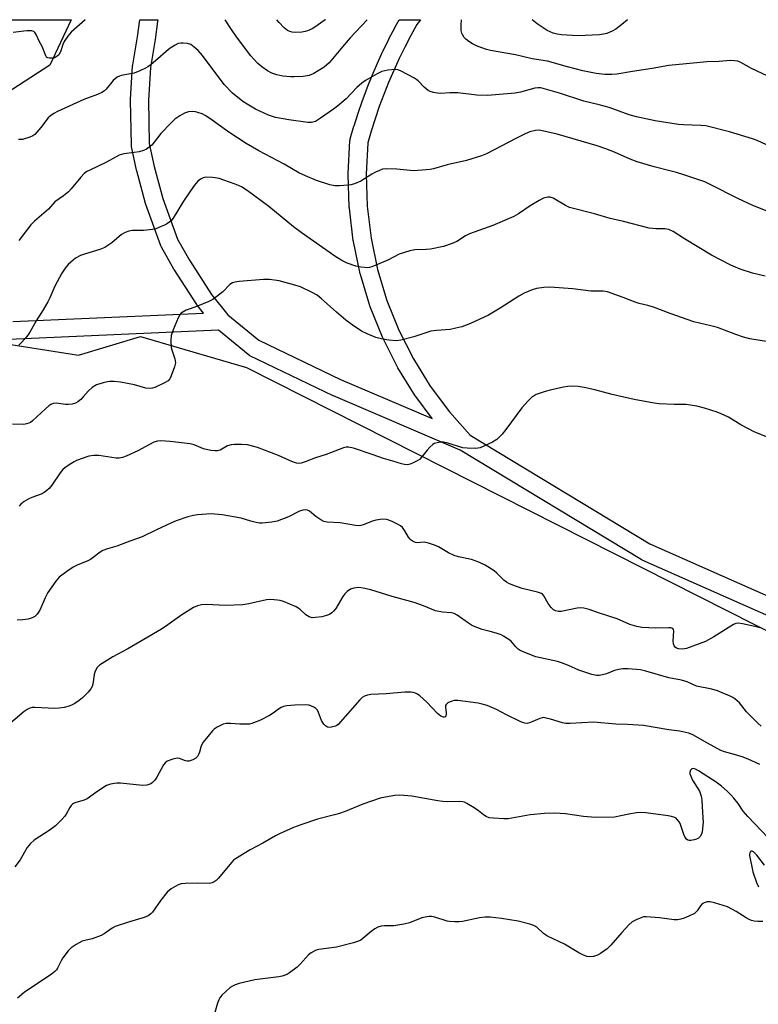
# Model space of a CAD drawing. Units: inches. Extents: x 1255765 to 1261765, y 529453 to 533453.
# Drawn here: x 1256533 to 1256780, y 533123 to 533453 of the extents above; entities that cross this region are included whole.
import ezdxf

# ---------------------------------------------------------------- set-up
doc = ezdxf.new("R2010")
doc.units = ezdxf.units.IN
doc.header["$MEASUREMENT"] = 0
for name, color, linetype in [('NTRL-Trees', 3, 'Continuous'), ('TRANS-Non Street Sidewalk', 7, 'Continuous'), ('Undefined', 1, 'Continuous')]:
    doc.layers.add(name, color=color, linetype=linetype)

msp = doc.modelspace()

# ---------------------------------------------------------------- linework, layer by layer
at = {"layer": 'NTRL-Trees'}
msp.add_lwpolyline([(1256542.98, 533438.06), (1256507.63, 533415.17), (1256479.26, 533444.04), (1256480.22, 533453.36), (1256550.2, 533453.35)], close=True, dxfattribs=at)
msp.add_lwpolyline([(1256525.54, 533345.09), (1256552.62, 533340.93), (1256573.45, 533347.18), (1256592.79, 533341.49), (1256608.87, 533336.76), (1256798.45, 533240.93), (1256963.04, 533165.93), (1257067.2, 533111.76), (1257169.29, 533059.68), (1257208.87, 533043.01), (1257212.69, 533042.8), (1257215.79, 533040.39), (1257282.46, 533027.89)], dxfattribs=at)
at = {"layer": 'TRANS-Non Street Sidewalk'}
for points in [[(1256530.64, 533352.2, 0), (1256594.5, 533355.02, 0), (1256592.42, 533357.66, 0), (1256592.25, 533357.89, 0), (1256584.69, 533369.59, 0), (1256584.6, 533369.73, 0), (1256580.46, 533377.06, 0), (1256580.25, 533377.51, 0), (1256575.17, 533391.45, 0), (1256575.09, 533391.7, 0), (1256572.15, 533402.71, 0), (1256572.11, 533402.87, 0), (1256570.42, 533410.88, 0), (1256570.4, 533410.97, 0), (1256570.35, 533411.44, 0), (1256570.08, 533426.37, 0), (1256570.08, 533426.57, 0), (1256570.75, 533437.88, 0), (1256570.78, 533438.19, 0), (1256572.36, 533447.61, 0), (1256573.15, 533453.35, 0), (1256576.18, 533453.35, 0), (1256579.26, 533453.34, 0), (1256579.13, 533452.79, 0), (1256578.29, 533446.74, 0), (1256578.28, 533446.66, 0), (1256576.73, 533437.36, 0), (1256576.08, 533426.34, 0), (1256576.35, 533411.83, 0), (1256577.96, 533404.19, 0), (1256580.86, 533393.37, 0), (1256585.8, 533379.8, 0), (1256589.78, 533372.77, 0), (1256597.21, 533361.27, 0), (1256602.65, 533354.4, 0), (1256613.01, 533345.95, 0), (1256640.48, 533332.74, 0), (1256671.14, 533319.62, 0), (1256665.63, 533327.01, 0), (1256665.49, 533327.22, 0), (1256659.68, 533336.6, 0), (1256659.64, 533336.68, 0), (1256659.55, 533336.83, 0), (1256654.59, 533346.68, 0), (1256654.48, 533346.91, 0), (1256650.38, 533357.15, 0), (1256650.35, 533357.24, 0), (1256650.3, 533357.4, 0), (1256647.1, 533367.96, 0), (1256647.04, 533368.21, 0), (1256644.77, 533379, 0), (1256644.75, 533379.1, 0), (1256644.73, 533379.26, 0), (1256643.4, 533390.21, 0), (1256643.38, 533390.47, 0), (1256643.01, 533401.49, 0), (1256643.01, 533401.59, 0), (1256643.02, 533401.75, 0), (1256643.6, 533412.77, 0), (1256643.64, 533413.13, 0), (1256643.72, 533413.44, 0), (1256644.94, 533417.69, 0), (1256644.96, 533417.76, 0), (1256646.3, 533421.97, 0), (1256646.32, 533422.05, 0), (1256647.76, 533426.23, 0), (1256647.78, 533426.29, 0), (1256649.33, 533430.44, 0), (1256649.35, 533430.52, 0), (1256651, 533434.62, 0), (1256651.03, 533434.69, 0), (1256652.78, 533438.75, 0), (1256652.81, 533438.82, 0), (1256654.66, 533442.84, 0), (1256654.69, 533442.9, 0), (1256656.64, 533446.87, 0), (1256656.67, 533446.94, 0), (1256658.72, 533450.86, 0), (1256658.76, 533450.92, 0), (1256660.09, 533453.34, 0), (1256663.52, 533453.34, 0), (1256667.22, 533453.34, 0), (1256666.06, 533451.73, 0), (1256664.03, 533448.05, 0), (1256662, 533444.18, 0), (1256660.09, 533440.3, 0), (1256658.28, 533436.36, 0), (1256656.55, 533432.34, 0), (1256654.93, 533428.31, 0), (1256653.42, 533424.25, 0), (1256652.01, 533420.13, 0), (1256650.7, 533415.99, 0), (1256649.58, 533412.1, 0), (1256649.01, 533401.56, 0), (1256649.38, 533390.8, 0), (1256650.67, 533380.1, 0), (1256652.88, 533369.57, 0), (1256656, 533359.26, 0), (1256660, 533349.26, 0), (1256664.85, 533339.65, 0), (1256670.52, 533330.49, 0), (1256676.96, 533321.86, 0), (1256683.91, 533314.06, 0), (1256744.15, 533277.62, 0), (1257063.13, 533136.49, 0)], [(1257060.62, 533131.04, 0), (1256741.54, 533272.21, 0), (1256741.23, 533272.37, 0), (1256680.59, 533309.05, 0), (1256638.06, 533327.25, 0), (1256637.94, 533327.3, 0), (1256610.09, 533340.7, 0), (1256609.89, 533340.8, 0), (1256609.49, 533341.08, 0), (1256599.49, 533349.23, 0), (1256529.43, 533346.14, 0)]]:
    msp.add_polyline3d(points, dxfattribs=at)
at = {"layer": 'Undefined'}
for points, elevation in [([(1256784.66, 533410.72), (1256780.14, 533412.81), (1256778.49, 533413.44), (1256773.4, 533415.02), (1256770.86, 533415.77), (1256762.88, 533417.76), (1256761.2, 533417.93), (1256755.42, 533418.06), (1256753.68, 533418.19), (1256745.86, 533419.49), (1256739.64, 533420.78), (1256737.18, 533421.51), (1256730.44, 533423.87), (1256727.17, 533424.81), (1256722.02, 533426.1), (1256713.88, 533428.73), (1256709.19, 533430.12), (1256707.56, 533430.5), (1256706.57, 533430.55), (1256705.54, 533430.41), (1256700.71, 533429.09), (1256699.02, 533428.77), (1256689.65, 533427.95), (1256686.11, 533428.1), (1256679.72, 533428.83), (1256677.04, 533428.82), (1256674.1, 533428.67), (1256672.96, 533428.73), (1256671.56, 533428.93), (1256670.51, 533429.24), (1256669.81, 533429.67), (1256668.53, 533430.79), (1256666.44, 533432.84), (1256665.25, 533433.71), (1256660.5, 533436.26), (1256659.68, 533436.58), (1256658.85, 533436.68), (1256656.28, 533436.38), (1256654.3, 533435.94), (1256652.69, 533435.18), (1256648.78, 533432.98), (1256647.61, 533432.13), (1256645.87, 533430.65), (1256642.28, 533426.84), (1256639.45, 533424.37), (1256638.07, 533423.31), (1256633.77, 533420.33), (1256632.04, 533419.28), (1256630.67, 533418.9), (1256629.53, 533418.84), (1256623.1, 533419.79), (1256618.61, 533420.59), (1256616.27, 533421.3), (1256611.93, 533423.37), (1256609.14, 533425.02), (1256607.67, 533425.98), (1256604.26, 533428.74), (1256601.45, 533431.67), (1256594.16, 533441.31), (1256592.67, 533443.05), (1256591.38, 533444.18), (1256590.23, 533444.99), (1256589.16, 533445.34), (1256587.73, 533445.51), (1256586.87, 533445.51), (1256586.06, 533445.36), (1256585.04, 533444.86), (1256583.33, 533443.77), (1256581.95, 533442.74), (1256579.26, 533440.28), (1256577, 533438.39), (1256575.83, 533437.5), (1256575.07, 533437.06), (1256573.17, 533436.22), (1256571.22, 533435.48), (1256570.09, 533435.19), (1256566.95, 533434.6), (1256566.4, 533434.43), (1256565.63, 533434.04), (1256564.91, 533433.56), (1256564.27, 533432.98), (1256561.92, 533430.07), (1256561.34, 533429.56), (1256560.49, 533428.99), (1256558.94, 533428.29), (1256554.36, 533426.57), (1256545.55, 533422.59), (1256544.32, 533421.94), (1256543.2, 533421.17), (1256542.41, 533420.42), (1256540.01, 533417.25), (1256537.98, 533414.91), (1256537.34, 533414.39), (1256536.33, 533413.93), (1256533.85, 533413.25), (1256533.03, 533413.15), (1256532.52, 533413.21)], 486), ([(1256783.45, 533389.13), (1256778.69, 533391.09), (1256773.58, 533393.41), (1256764.58, 533398.02), (1256762.53, 533398.95), (1256755.55, 533401.32), (1256753.07, 533402.09), (1256750.85, 533402.72), (1256745.52, 533404.05), (1256739.88, 533405.69), (1256737.49, 533406.63), (1256732.24, 533408.96), (1256729.31, 533410.08), (1256726.48, 533411.02), (1256713.01, 533414.96), (1256707.53, 533416.21), (1256706.66, 533416.29), (1256705.83, 533416.22), (1256703.91, 533415.75), (1256702.31, 533415.06), (1256699.18, 533413.53), (1256689.34, 533408.38), (1256687.7, 533407.77), (1256682.66, 533406.18), (1256676.22, 533404.72), (1256671.59, 533403.39), (1256670.44, 533403.19), (1256667.79, 533402.89), (1256664.85, 533402.67), (1256659.28, 533403.29), (1256656, 533403.34), (1256654.54, 533403.21), (1256653.48, 533402.84), (1256652.2, 533402.23), (1256650.94, 533401.53), (1256647.26, 533399.23), (1256645.08, 533398.31), (1256643.94, 533397.99), (1256643.05, 533397.86), (1256640.06, 533397.69), (1256638.57, 533397.69), (1256636.86, 533398.04), (1256632.39, 533399.47), (1256628.71, 533400.97), (1256626.45, 533402.06), (1256621.54, 533404.87), (1256613.01, 533409.38), (1256608.76, 533411.81), (1256603, 533415.61), (1256596.58, 533420.25), (1256595.09, 533421.26), (1256594.03, 533421.77), (1256592.64, 533422.28), (1256591.79, 533422.5), (1256590.93, 533422.6), (1256589.48, 533422.49), (1256588.1, 533422.07), (1256586.59, 533421.16), (1256584.91, 533419.97), (1256583.62, 533418.78), (1256580.17, 533415.22), (1256577.2, 533411.31), (1256576.35, 533410.57), (1256575.4, 533409.96), (1256574.37, 533409.48), (1256572.99, 533409.11), (1256571.28, 533408.8), (1256567.86, 533408.38), (1256567.03, 533408.2), (1256566.24, 533407.93), (1256565.24, 533407.43), (1256562.04, 533405.56), (1256556.17, 533402.85), (1256555.43, 533402.42), (1256554.56, 533401.76), (1256553.38, 533400.56), (1256550.13, 533396.67), (1256549.23, 533395.69), (1256547.57, 533394.28), (1256544.67, 533392.31), (1256542.51, 533389.88), (1256537.86, 533385.84), (1256536.64, 533384.57), (1256533.68, 533380.83), (1256532.63, 533379.39)], 484), ([(1256782.72, 533367.42), (1256778.56, 533368.41), (1256774.39, 533369.74), (1256771.27, 533371.07), (1256764.78, 533374.41), (1256755.7, 533379.87), (1256751.93, 533382.3), (1256750.43, 533383.04), (1256749.18, 533383.29), (1256746.16, 533383.22), (1256743.84, 533383.52), (1256735.23, 533385.69), (1256730.77, 533386.7), (1256725.53, 533388.28), (1256717.17, 533390.45), (1256715.83, 533391.06), (1256711.75, 533393.52), (1256710.69, 533393.86), (1256709.87, 533393.86), (1256708.51, 533393.5), (1256706.97, 533392.73), (1256704, 533390.96), (1256700.07, 533388.28), (1256698.54, 533387.42), (1256691.53, 533384.31), (1256683.67, 533381.57), (1256682.38, 533380.91), (1256679.44, 533379.05), (1256677.9, 533378.37), (1256674.95, 533377.38), (1256670.58, 533376.45), (1256669.17, 533376.28), (1256665.36, 533376.17), (1256663.69, 533375.86), (1256660.08, 533374.71), (1256656.28, 533372.75), (1256650.98, 533370.48), (1256650.16, 533370.27), (1256649.59, 533370.22), (1256647.25, 533370.36), (1256645.52, 533370.7), (1256642.72, 533371.71), (1256640.92, 533372.59), (1256638.49, 533374.03), (1256627.26, 533381.97), (1256624.73, 533383.91), (1256616.41, 533390.72), (1256609.17, 533396.05), (1256607.27, 533397.28), (1256606.26, 533397.8), (1256605.18, 533398.24), (1256601.31, 533399.61), (1256599.72, 533400.07), (1256598.37, 533400.39), (1256597.51, 533400.51), (1256595.18, 533400.55), (1256594.37, 533400.39), (1256593.48, 533399.94), (1256592.64, 533399.2), (1256591.51, 533397.93), (1256590.1, 533396.02), (1256587.83, 533392.54), (1256584.4, 533386.81), (1256583.52, 533385.84), (1256582.14, 533384.86), (1256581.4, 533384.44), (1256580.36, 533383.98), (1256578.48, 533383.3), (1256577.39, 533383), (1256574.44, 533382.71), (1256570.61, 533382.65), (1256569.52, 533382.45), (1256568.23, 533382.02), (1256567.04, 533381.34), (1256563.82, 533378.54), (1256561.44, 533377), (1256559.82, 533376.32), (1256554.65, 533374.77), (1256553.27, 533374.28), (1256551.58, 533373.38), (1256550, 533372.09), (1256549.19, 533371.29), (1256548.11, 533370.03), (1256546.99, 533368.4), (1256544.68, 533364), (1256543, 533360.07), (1256542.38, 533358.78), (1256540.79, 533356.05), (1256538.46, 533352.38), (1256536.32, 533348.56), (1256535.67, 533347.62), (1256534.76, 533346.52), (1256533.44, 533345.02), (1256532.62, 533344.25)], 482), ([(1256783.9, 533345.39), (1256777.65, 533346.34), (1256775.5, 533346.88), (1256772.9, 533347.79), (1256766.82, 533350.12), (1256764.55, 533350.74), (1256758.86, 533352.08), (1256750.95, 533354.83), (1256745.37, 533356.97), (1256743.45, 533357.56), (1256740.54, 533358.23), (1256739.19, 533358.62), (1256735.22, 533360.27), (1256729.92, 533362.17), (1256728.44, 533362.37), (1256725.51, 533362.33), (1256724.34, 533362.39), (1256718.3, 533363.11), (1256710.64, 533363.7), (1256708.63, 533363.56), (1256706.07, 533363.2), (1256704.71, 533362.76), (1256702.04, 533361.64), (1256700.25, 533360.7), (1256693.92, 533356.61), (1256690.09, 533354.33), (1256683.96, 533351.53), (1256681.07, 533350.44), (1256679.14, 533349.92), (1256677.18, 533349.51), (1256672.64, 533349.18), (1256670.76, 533348.91), (1256665.06, 533347.01), (1256660.63, 533345.88), (1256659.22, 533345.75), (1256656.65, 533345.89), (1256654.61, 533346.24), (1256652.3, 533346.8), (1256649.33, 533348), (1256647.51, 533348.9), (1256644.34, 533351.08), (1256642.21, 533352.66), (1256639.08, 533355.3), (1256633.9, 533359.93), (1256632.62, 533360.96), (1256630.75, 533362.06), (1256627.08, 533363.75), (1256625.08, 533364.38), (1256619.88, 533365.8), (1256616.66, 533366.23), (1256614.62, 533366.22), (1256606.42, 533365.56), (1256604.97, 533365.36), (1256604.23, 533365.11), (1256603.39, 533364.61), (1256601.01, 533362.15), (1256599, 533360.51), (1256597.59, 533359.52), (1256596.27, 533358.87), (1256592.47, 533357.28), (1256589.75, 533356.37), (1256588.73, 533355.95), (1256587.31, 533355.17), (1256586.92, 533354.83), (1256586.59, 533354.39), (1256586.06, 533353.38), (1256584.34, 533349.38), (1256583.68, 533347.48), (1256583.58, 533345.77), (1256583.72, 533343.47), (1256583.89, 533342.66), (1256584.86, 533339.72), (1256585.08, 533338.33), (1256584.8, 533336.94), (1256583.73, 533333.92), (1256583.23, 533332.91), (1256582.65, 533332.34), (1256581.41, 533331.62), (1256578.24, 533330.09), (1256577.43, 533329.79), (1256576.6, 533329.67), (1256575.18, 533329.84), (1256571.38, 533330.91), (1256566.64, 533331.9), (1256564.61, 533332.06), (1256563.16, 533332.07), (1256562.31, 533331.95), (1256560.9, 533331.61), (1256558.7, 533330.92), (1256557.23, 533330.05), (1256555.92, 533328.93), (1256554.19, 533326.89), (1256553.4, 533326.08), (1256552.34, 533325.21), (1256551.61, 533324.82), (1256550.48, 533324.51), (1256549.31, 533324.35), (1256548.23, 533324.37), (1256545.12, 533324.81), (1256544.09, 533324.69), (1256543.37, 533324.39), (1256542.66, 533323.9), (1256541.54, 533322.94), (1256537.24, 533318.89), (1256536.54, 533318.38), (1256536.02, 533318.12), (1256535.19, 533317.83), (1256534.33, 533317.68), (1256530.46, 533317.81)], 480), ([(1256788.87, 533311.33), (1256779.35, 533315.12), (1256774.56, 533317.58), (1256770.43, 533320.09), (1256768.04, 533321.26), (1256766.66, 533321.79), (1256762.4, 533323.14), (1256759.86, 533323.83), (1256756.25, 533324.33), (1256752.24, 533324.37), (1256747.28, 533324.61), (1256745.54, 533324.77), (1256738.83, 533326.06), (1256735.45, 533326.8), (1256731.53, 533327.74), (1256725.73, 533329.31), (1256722.1, 533330.09), (1256720.06, 533330.36), (1256717.98, 533330.52), (1256716.59, 533330.44), (1256715.21, 533330.22), (1256710.71, 533329.19), (1256709.05, 533328.72), (1256706.06, 533327.67), (1256705.33, 533327.31), (1256704.7, 533326.88), (1256703.28, 533325.56), (1256701.17, 533323.25), (1256695.84, 533316.02), (1256694.57, 533314.44), (1256692.83, 533312.66), (1256691.33, 533311.75), (1256687.26, 533309.89), (1256686.42, 533309.68), (1256685.54, 533309.63), (1256682.88, 533309.7), (1256681.42, 533309.87), (1256676.42, 533311.39), (1256674.99, 533311.7), (1256673.82, 533311.71), (1256672.39, 533311.45), (1256671.86, 533311.25), (1256671.41, 533310.97), (1256670.4, 533310.07), (1256669.47, 533309.05), (1256667.68, 533306.78), (1256666.89, 533305.97), (1256666.16, 533305.49), (1256664.84, 533304.82), (1256663.75, 533304.37), (1256662.92, 533304.16), (1256661.9, 533304.2), (1256660.85, 533304.44), (1256658, 533305.36), (1256654.85, 533306.23), (1256651.41, 533307.5), (1256644.77, 533309.7), (1256643.11, 533310.07), (1256642.3, 533310.02), (1256641.46, 533309.8), (1256635.64, 533307.59), (1256632.08, 533306.53), (1256628.58, 533305.12), (1256627.24, 533304.73), (1256626.44, 533304.63), (1256625.66, 533304.74), (1256624.37, 533305.15), (1256619.68, 533307.23), (1256612.61, 533309.92), (1256610.99, 533310.45), (1256609.29, 533310.81), (1256607.25, 533310.97), (1256604.9, 533310.93), (1256603.73, 533310.83), (1256602.61, 533310.48), (1256600.12, 533309.06), (1256599.15, 533308.82), (1256598.38, 533308.79), (1256596.99, 533308.99), (1256594.49, 533309.55), (1256593.69, 533309.82), (1256591.38, 533310.82), (1256590.06, 533311.18), (1256583.39, 533311.92), (1256580.17, 533312.15), (1256579.06, 533312.08), (1256577.82, 533311.7), (1256572.52, 533308.87), (1256568.63, 533307), (1256567.32, 533306.54), (1256566.3, 533306.4), (1256565.21, 533306.41), (1256559.45, 533307.24), (1256557.78, 533307.26), (1256556.13, 533306.99), (1256551.98, 533305.54), (1256551.2, 533305.15), (1256549.48, 533304.09), (1256548.04, 533303.12), (1256547.39, 533302.58), (1256546.45, 533301.43), (1256543.69, 533297.31), (1256542.79, 533296.25), (1256541.98, 533295.5), (1256541.09, 533294.88), (1256540.14, 533294.35), (1256536.99, 533293.21), (1256535.95, 533292.73), (1256534.44, 533291.84), (1256533.28, 533290.98), (1256532.75, 533290.33)], 478), ([(1256781.14, 533249.45), (1256780.32, 533249.68), (1256775.15, 533250.84), (1256773.74, 533251.05), (1256772.93, 533250.96), (1256772.15, 533250.61), (1256765.61, 533246.47), (1256762.77, 533244.94), (1256756.44, 533242.59), (1256755.03, 533242.35), (1256753.71, 533242.45), (1256753.08, 533242.71), (1256752.64, 533243.03), (1256752.31, 533243.42), (1256752.01, 533244.09), (1256751.91, 533245.05), (1256752.19, 533248.54), (1256752.1, 533248.99), (1256751.84, 533249.28), (1256751.19, 533249.46), (1256750.39, 533249.51), (1256746.05, 533249.38), (1256743.75, 533249.47), (1256741.45, 533249.63), (1256739.71, 533249.95), (1256737.45, 533250.6), (1256733.16, 533252.5), (1256726.86, 533254.54), (1256723.82, 533255.66), (1256721.95, 533256.09), (1256720.87, 533256.2), (1256719.76, 533256.12), (1256714.35, 533254.96), (1256713.51, 533254.95), (1256712.48, 533255.2), (1256711.78, 533255.55), (1256711.03, 533256.31), (1256710.08, 533257.66), (1256708.59, 533260.2), (1256708.22, 533260.64), (1256707.75, 533261), (1256706.43, 533261.49), (1256701.29, 533262.68), (1256698.19, 533263.76), (1256696.81, 533264.33), (1256696.08, 533264.77), (1256695.19, 533265.47), (1256692.81, 533267.87), (1256691.93, 533268.6), (1256688.96, 533270.52), (1256686.84, 533271.54), (1256684.3, 533272.38), (1256679.98, 533273.33), (1256678.57, 533273.76), (1256676.68, 533274.6), (1256673.28, 533276.66), (1256671.91, 533277.24), (1256669.94, 533277.92), (1256668.51, 533278.23), (1256666.11, 533278.04), (1256665.58, 533278.13), (1256664.81, 533278.42), (1256664.13, 533278.85), (1256663.74, 533279.24), (1256663.26, 533279.93), (1256662.04, 533281.96), (1256661.16, 533283.08), (1256660.55, 533283.66), (1256659.58, 533284.27), (1256658.01, 533285.04), (1256656.68, 533285.61), (1256655.86, 533285.85), (1256654.49, 533285.88), (1256652.28, 533285.6), (1256651.19, 533285.28), (1256648.01, 533283.99), (1256647.2, 533283.76), (1256646.64, 533283.7), (1256645.49, 533283.8), (1256640.29, 533284.64), (1256635.94, 533284.91), (1256634.85, 533285.17), (1256633.84, 533285.68), (1256632.16, 533286.78), (1256630.03, 533288.57), (1256629.35, 533288.93), (1256628.84, 533289.01), (1256627.78, 533288.91), (1256626.7, 533288.63), (1256623.02, 533286.72), (1256619.17, 533285.29), (1256617.45, 533284.94), (1256614.21, 533284.6), (1256613.33, 533284.59), (1256612.17, 533284.78), (1256610.43, 533285.22), (1256607.18, 533286.22), (1256600.79, 533287.42), (1256597.1, 533287.69), (1256592.51, 533287.39), (1256591.13, 533287.18), (1256589.26, 533286.74), (1256585.39, 533285.38), (1256583.77, 533284.71), (1256578.77, 533282.38), (1256573.98, 533280.02), (1256569.82, 533278.58), (1256565.42, 533276.84), (1256562.29, 533275.95), (1256560.73, 533275.4), (1256559.88, 533274.89), (1256557.56, 533273.05), (1256556.59, 533272.38), (1256555.56, 533271.9), (1256552.34, 533270.67), (1256550.79, 533269.86), (1256548.69, 533268.42), (1256546.16, 533266.45), (1256545.04, 533265.13), (1256542.39, 533261.33), (1256541.48, 533259.56), (1256539.63, 533255.44), (1256538.72, 533254.09), (1256537.95, 533253.34), (1256537.26, 533252.93), (1256536.51, 533252.62), (1256535.69, 533252.43), (1256534, 533252.2), (1256532.02, 533252.03)], 476), ([(1256781.39, 533216.58), (1256780.28, 533217.53), (1256776.56, 533221.31), (1256774.13, 533224.32), (1256772.65, 533225.68), (1256771.92, 533226.14), (1256770.85, 533226.66), (1256768.4, 533227.73), (1256766.76, 533228.34), (1256764.84, 533228.92), (1256759.8, 533229.94), (1256756.57, 533231.34), (1256754.77, 533231.97), (1256750.47, 533232.78), (1256742.72, 533235.02), (1256740.99, 533235.37), (1256736.85, 533235.76), (1256735.09, 533235.78), (1256733.69, 533235.53), (1256732.31, 533235.17), (1256729.62, 533234.07), (1256728.25, 533233.71), (1256727.14, 533233.55), (1256726.31, 533233.53), (1256724.66, 533233.88), (1256720.28, 533235.28), (1256716.81, 533236.9), (1256714.51, 533237.8), (1256713.15, 533238.17), (1256705.9, 533239.82), (1256704.5, 533240.3), (1256701.45, 533241.54), (1256700.65, 533241.92), (1256699.94, 533242.37), (1256699.19, 533243.09), (1256698.1, 533244.46), (1256697.49, 533245.09), (1256696.33, 533245.97), (1256695.09, 533246.75), (1256694.29, 533247.12), (1256692.63, 533247.71), (1256690.65, 533248.31), (1256687.91, 533248.98), (1256685.04, 533250.02), (1256684.3, 533250.4), (1256683.35, 533251.01), (1256679.53, 533253.79), (1256678.51, 533254.31), (1256677.69, 533254.53), (1256674.58, 533254.77), (1256672.31, 533255.19), (1256668.25, 533256.91), (1256665.17, 533258.02), (1256657.8, 533260), (1256650.57, 533262.22), (1256648.03, 533262.81), (1256646.6, 533262.99), (1256644.87, 533262.84), (1256643.8, 533262.47), (1256642.62, 533261.68), (1256641.9, 533260.91), (1256641.26, 533259.97), (1256638.83, 533255.94), (1256638.14, 533255.06), (1256637.56, 533254.5), (1256636.73, 533253.96), (1256635.75, 533253.59), (1256634.16, 533253.21), (1256632.1, 533252.92), (1256630.95, 533252.89), (1256629.94, 533253.2), (1256628.8, 533253.91), (1256626.82, 533255.72), (1256625.62, 533256.52), (1256621.28, 533258.32), (1256620.17, 533258.67), (1256619.33, 533258.8), (1256617.04, 533258.95), (1256615.62, 533258.88), (1256609.75, 533257.5), (1256607.73, 533257.22), (1256601.74, 533257.03), (1256595.6, 533257.28), (1256593.86, 533257.22), (1256592.45, 533256.92), (1256591.15, 533256.31), (1256587.21, 533253.8), (1256582.59, 533250.47), (1256580.4, 533249.07), (1256574.51, 533245.56), (1256569.17, 533242.49), (1256564.08, 533239.79), (1256559.67, 533237.01), (1256558.87, 533236.23), (1256558.2, 533235), (1256557.91, 533233.87), (1256557.43, 533230.65), (1256557.17, 533229.83), (1256556.78, 533229.07), (1256555.85, 533227.93), (1256553.95, 533226.04), (1256552.83, 533225.12), (1256551.42, 533224.16), (1256550.47, 533223.64), (1256549.49, 533223.26), (1256547.8, 533222.84), (1256546.09, 533222.52), (1256544.65, 533222.48), (1256537.98, 533222.78), (1256537.12, 533222.74), (1256536.33, 533222.56), (1256535.36, 533222.12), (1256534.4, 533221.44), (1256528.33, 533216.3)], 474), ([(1256781, 533203.72), (1256777.05, 533205.5), (1256775.08, 533206.29), (1256772.88, 533206.97), (1256769.18, 533207.96), (1256767.86, 533208.42), (1256763.44, 533210.78), (1256758.49, 533213.64), (1256757.14, 533214.15), (1256755.19, 533214.69), (1256754.07, 533214.9), (1256750.44, 533215.33), (1256742.04, 533216.71), (1256736.67, 533217.13), (1256732.68, 533217.17), (1256725.27, 533217.86), (1256717.37, 533217.38), (1256715.92, 533217.38), (1256714.79, 533217.61), (1256710.85, 533218.92), (1256709.4, 533219.27), (1256708.53, 533219.39), (1256707.98, 533219.36), (1256707.19, 533219.14), (1256704.9, 533218.06), (1256703.81, 533217.63), (1256703, 533217.46), (1256702.22, 533217.5), (1256701.4, 533217.75), (1256700.6, 533218.1), (1256696.1, 533220.3), (1256692.67, 533222.1), (1256689.57, 533223.46), (1256687.94, 533223.95), (1256686.53, 533224.25), (1256679.73, 533225.17), (1256678.58, 533225.15), (1256677.76, 533224.94), (1256676.46, 533224.33), (1256675.86, 533223.83), (1256675.65, 533223.41), (1256675.61, 533222.91), (1256675.87, 533221), (1256675.85, 533220.25), (1256675.79, 533220.04), (1256675.53, 533219.7), (1256675.16, 533219.54), (1256674.96, 533219.54), (1256674.09, 533219.91), (1256672.92, 533220.8), (1256669.37, 533224.53), (1256666.98, 533226.74), (1256666.27, 533227.25), (1256665.55, 533227.61), (1256664.78, 533227.87), (1256663.95, 533227.98), (1256661.94, 533227.96), (1256655.78, 533227.35), (1256650.56, 533227.12), (1256649.44, 533226.94), (1256648.42, 533226.58), (1256647.72, 533226.15), (1256646.86, 533225.35), (1256639.63, 533217.12), (1256639.19, 533216.76), (1256638.71, 533216.49), (1256637.39, 533216.17), (1256636.59, 533216.14), (1256636.09, 533216.24), (1256635.43, 533216.64), (1256634.85, 533217.22), (1256634.36, 533217.9), (1256634.1, 533218.41), (1256633.08, 533221.13), (1256632.72, 533221.89), (1256632.21, 533222.5), (1256631.51, 533222.94), (1256629.92, 533223.56), (1256628.81, 533223.74), (1256625.13, 533223.6), (1256622.49, 533223.33), (1256621.35, 533223.11), (1256620.58, 533222.81), (1256619.66, 533222.25), (1256617.85, 533220.89), (1256616.63, 533220.16), (1256613.58, 533218.57), (1256610.76, 533217.42), (1256609.91, 533217.24), (1256608.74, 533217.18), (1256606.68, 533217.25), (1256603.55, 533217.48), (1256602.15, 533217.47), (1256601.09, 533217.17), (1256599.07, 533216.15), (1256598.12, 533215.55), (1256597.48, 533214.99), (1256594.42, 533211.17), (1256593.74, 533209.95), (1256593.15, 533207.82), (1256592.86, 533207.08), (1256592.5, 533206.41), (1256591.97, 533205.84), (1256590.98, 533205.28), (1256589.61, 533204.85), (1256589.05, 533204.83), (1256588.51, 533204.92), (1256586.44, 533205.69), (1256585.65, 533205.8), (1256584.23, 533205.51), (1256582.31, 533204.78), (1256581.64, 533204.27), (1256581.13, 533203.59), (1256578.83, 533199.4), (1256578.2, 533198.4), (1256577.47, 533197.6), (1256576.81, 533197.15), (1256575.51, 533196.73), (1256574.1, 533196.61), (1256566.69, 533197.4), (1256565.51, 533197.45), (1256564.67, 533197.37), (1256563.3, 533197.11), (1256561.98, 533196.6), (1256558.79, 533194.51), (1256555.53, 533192.19), (1256554.48, 533191.75), (1256551.71, 533190.94), (1256550.98, 533190.63), (1256550.55, 533190.36), (1256550.18, 533189.99), (1256549.7, 533189.32), (1256548.46, 533187.04), (1256547.98, 533186.32), (1256547.01, 533185.23), (1256544.92, 533183.17), (1256544.03, 533182.41), (1256543.08, 533181.74), (1256537.78, 533178.35), (1256536.54, 533177.21), (1256535.46, 533175.86), (1256533.09, 533171.72), (1256531.29, 533169.41)], 472), ([(1256783.72, 533179.14), (1256776.91, 533186.3), (1256775.42, 533188), (1256773.67, 533190.57), (1256772.28, 533192.45), (1256771.31, 533193.55), (1256770.06, 533194.78), (1256768.13, 533196.42), (1256766.32, 533197.78), (1256760.44, 533201.53), (1256759.42, 533202.08), (1256758.69, 533202.33), (1256758.19, 533202.28), (1256757.72, 533201.82), (1256757.51, 533201.12), (1256757.57, 533200.59), (1256757.82, 533199.79), (1256758.43, 533198.44), (1256760.73, 533194.69), (1256761.32, 533193.1), (1256761.56, 533191.7), (1256761.6, 533189.62), (1256761.92, 533185.81), (1256761.96, 533184.34), (1256761.61, 533181.13), (1256761.4, 533180.3), (1256761.01, 533179.56), (1256760.44, 533178.99), (1256759.73, 533178.61), (1256758.93, 533178.38), (1256757.84, 533178.22), (1256757.32, 533178.22), (1256756.85, 533178.33), (1256756.45, 533178.61), (1256755.96, 533179.22), (1256755.49, 533180.26), (1256754.4, 533183.62), (1256754, 533184.39), (1256753.31, 533185.29), (1256752.89, 533185.66), (1256752.18, 533186.03), (1256751.38, 533186.28), (1256750.23, 533186.5), (1256742.82, 533187.49), (1256741.05, 533187.64), (1256739.62, 533187.5), (1256737.06, 533187.08), (1256732.23, 533186.07), (1256725.89, 533185.87), (1256721.91, 533186.22), (1256715.84, 533187.13), (1256712.22, 533187.34), (1256708.77, 533187.21), (1256703.99, 533186.81), (1256696.65, 533185.46), (1256695.21, 533185.46), (1256691.73, 533185.67), (1256690.3, 533185.83), (1256689.26, 533186.2), (1256688.33, 533186.81), (1256686.68, 533188.2), (1256685.22, 533189.16), (1256682.72, 533190.65), (1256681.94, 533191.01), (1256681.41, 533191.16), (1256680.3, 533191.26), (1256676.26, 533191.21), (1256674.78, 533191.26), (1256673.04, 533191.51), (1256664.39, 533193.1), (1256660.34, 533193.35), (1256658.61, 533193.31), (1256655.47, 533192.78), (1256653.78, 533192.36), (1256647.95, 533190.37), (1256642.04, 533187.98), (1256640.13, 533187.29), (1256638.46, 533186.79), (1256632.68, 533185.32), (1256627.13, 533183.51), (1256624.68, 533182.59), (1256619.97, 533180.44), (1256618.69, 533179.77), (1256614.42, 533177.27), (1256610.17, 533175.13), (1256605.23, 533172.11), (1256604.57, 533171.56), (1256603.96, 533170.92), (1256599.42, 533165.45), (1256598.8, 533164.83), (1256598.12, 533164.34), (1256597.38, 533164), (1256596.56, 533163.81), (1256592.59, 533163.87), (1256588.51, 533163.77), (1256587.08, 533163.65), (1256585.99, 533163.32), (1256583.7, 533161.98), (1256582.33, 533160.9), (1256580.23, 533158.25), (1256577.39, 533154.23), (1256576.81, 533153.61), (1256575.92, 533152.96), (1256574.57, 533152.42), (1256569.76, 533150.94), (1256564.94, 533149.35), (1256563.89, 533148.82), (1256561.22, 533146.97), (1256560.2, 533146.38), (1256557.18, 533145.23), (1256554.7, 533144.7), (1256553.9, 533144.46), (1256551.83, 533143.39), (1256550.13, 533142.26), (1256549.14, 533141.19), (1256547.37, 533138.85), (1256546.78, 533137.84), (1256545.62, 533135.46), (1256545.21, 533134.86), (1256544.7, 533134.31), (1256543.56, 533133.45), (1256534.37, 533127.26), (1256532.22, 533125.31)], 470), ([(1256782.57, 533169.92), (1256779.92, 533173.34), (1256779.42, 533173.9), (1256778.84, 533174.39), (1256778.46, 533174.61), (1256778.11, 533174.66), (1256777.82, 533174.48), (1256777.6, 533174.12), (1256777.48, 533173.68), (1256777.49, 533173.18), (1256778.68, 533167.75), (1256779.9, 533164.1), (1256780.55, 533162.67)], 468), ([(1256782.03, 533151), (1256780.26, 533151.08), (1256779.08, 533151.19), (1256778.22, 533151.36), (1256777.43, 533151.69), (1256776.41, 533152.26), (1256773.1, 533154.45), (1256770.16, 533155.92), (1256765.79, 533157.35), (1256764.38, 533157.64), (1256763.28, 533157.65), (1256762.28, 533157.34), (1256761.62, 533156.94), (1256761.09, 533156.33), (1256760, 533154.68), (1256759.04, 533153.75), (1256757.23, 533152.82), (1256755.6, 533152.15), (1256754.49, 533151.79), (1256753.37, 533151.61), (1256752.23, 533151.62), (1256747.37, 533152.32), (1256742.89, 533152.65), (1256742.01, 533152.59), (1256741.44, 533152.45), (1256739.51, 533151.66), (1256738.21, 533150.94), (1256737.11, 533149.97), (1256734.7, 533147.41), (1256731.04, 533143.12), (1256729.77, 533141.92), (1256727.59, 533140.31), (1256726.57, 533139.72), (1256725.2, 533139.37), (1256723.79, 533139.23), (1256722.96, 533139.33), (1256721.62, 533139.88), (1256720.33, 533140.59), (1256715.54, 533143.5), (1256709.81, 533146.17), (1256708.49, 533147.08), (1256706.19, 533149.1), (1256705.26, 533149.69), (1256703.92, 533150.15), (1256700.01, 533151.14), (1256694.42, 533152.05), (1256690.65, 533152.5), (1256688.94, 533152.56), (1256687, 533152.3), (1256681.35, 533151.08), (1256680.2, 533150.97), (1256678.74, 533150.97), (1256677, 533151.06), (1256676.14, 533151.18), (1256672.07, 533152.5), (1256670.97, 533152.69), (1256670.15, 533152.68), (1256668.79, 533152.51), (1256667.7, 533152.25), (1256663.59, 533150.65), (1256661.65, 533150.15), (1256658.27, 533149.59), (1256655.14, 533149.58), (1256654.02, 533149.45), (1256652.93, 533149.14), (1256651.91, 533148.61), (1256650.74, 533147.72), (1256647.9, 533145.31), (1256647.21, 533144.83), (1256646.45, 533144.46), (1256644.79, 533143.94), (1256639.14, 533142.46), (1256633.12, 533141.68), (1256632.3, 533141.48), (1256631.55, 533141.14), (1256630.6, 533140.58), (1256629.72, 533139.89), (1256626.92, 533136.78), (1256625.86, 533135.78), (1256623.37, 533133.81), (1256622.64, 533133.35), (1256621.92, 533133.02), (1256620.88, 533132.7), (1256619.75, 533132.5), (1256611.67, 533131.46), (1256606.48, 533130.24), (1256605.16, 533129.85), (1256604.41, 533129.53), (1256603.48, 533128.88), (1256601.97, 533127.55), (1256600.71, 533126.37), (1256599.99, 533125.51), (1256599.62, 533124.75), (1256599.24, 533123.67), (1256597.51, 533117.8)], 468)]:
    msp.add_lwpolyline(points, dxfattribs=dict(at, elevation=elevation))
for points in [[(1256554.89, 533453.35, 488), (1256550.18, 533449.12, 488), (1256549.01, 533447.82, 488), (1256547.86, 533446.09, 488), (1256547.39, 533445.07, 488), (1256546.56, 533442.61, 488), (1256546.02, 533441.63, 488), (1256545.47, 533441.09, 488), (1256544.81, 533440.67, 488), (1256544.31, 533440.5, 488), (1256543.75, 533440.44, 488), (1256542.89, 533440.48, 488), (1256542.37, 533440.6, 488), (1256541.92, 533440.83, 488), (1256541.63, 533441.19, 488), (1256540.44, 533444.32, 488), (1256539.43, 533446.19, 488), (1256538.41, 533448.41, 488), (1256537.97, 533449.09, 488), (1256537.61, 533449.42, 488), (1256536.88, 533449.65, 488), (1256535.45, 533449.66, 488), (1256534.26, 533449.56, 488), (1256530.72, 533449.03, 488)], [(1256649.42, 533453.34, 488), (1256643.68, 533447.31, 488), (1256641.07, 533444.24, 488), (1256637.78, 533440.18, 488), (1256636.62, 533438.92, 488), (1256634.92, 533437.45, 488), (1256633, 533436.16, 488), (1256631.52, 533435.27, 488), (1256629.9, 533434.66, 488), (1256627.87, 533434.36, 488), (1256624.91, 533434.15, 488), (1256623.73, 533434.15, 488), (1256621.08, 533434.47, 488), (1256619.05, 533434.84, 488), (1256617.46, 533435.44, 488), (1256615.94, 533436.22, 488), (1256614.01, 533437.55, 488), (1256612.71, 533438.67, 488), (1256611.35, 533440.08, 488), (1256610.42, 533441.22, 488), (1256605.6, 533447.66, 488), (1256603.93, 533450.05, 488), (1256601.78, 533453.34, 488)], [(1256635.35, 533453.34, 490), (1256635.26, 533453.27, 490), (1256632.15, 533451.05, 490), (1256630.9, 533450.33, 490), (1256629.4, 533449.67, 490), (1256628.62, 533449.42, 490), (1256627.46, 533449.22, 490), (1256625.39, 533449.07, 490), (1256624.24, 533449.17, 490), (1256623.42, 533449.42, 490), (1256622.64, 533449.78, 490), (1256621.5, 533450.68, 490), (1256619.87, 533452.4, 490), (1256619.12, 533453.3, 490), (1256619.09, 533453.34, 490)], [(1256788.87, 533431.97, 488), (1256778.17, 533437.05, 488), (1256774.64, 533438.99, 488), (1256773.6, 533439.4, 488), (1256772.48, 533439.61, 488), (1256771.06, 533439.69, 488), (1256767.4, 533439.3, 488), (1256763.21, 533439.18, 488), (1256760.93, 533439.04, 488), (1256750.45, 533437.98, 488), (1256744.88, 533437.03, 488), (1256738.25, 533436.03, 488), (1256733.08, 533435.11, 488), (1256731.42, 533435, 488), (1256729.08, 533435.03, 488), (1256726.16, 533435.37, 488), (1256721.67, 533436.26, 488), (1256716.53, 533437.56, 488), (1256709.85, 533439.41, 488), (1256704.65, 533440.19, 488), (1256699.06, 533441.56, 488), (1256690.73, 533443.03, 488), (1256689.33, 533443.41, 488), (1256686.55, 533444.37, 488), (1256685.74, 533444.71, 488), (1256684.69, 533445.29, 488), (1256683.43, 533446.09, 488), (1256682.48, 533446.8, 488), (1256681.92, 533447.42, 488), (1256681.47, 533448.12, 488), (1256681.11, 533448.87, 488), (1256680.93, 533449.68, 488), (1256680.88, 533451.7, 488), (1256680.97, 533453.33, 488)], [(1256736.65, 533453.33, 490), (1256734.77, 533451.76, 490), (1256732.73, 533450.2, 490), (1256731.52, 533449.46, 490), (1256729.65, 533448.74, 490), (1256728.56, 533448.48, 490), (1256727.19, 533448.3, 490), (1256719.94, 533447.97, 490), (1256714.46, 533448.24, 490), (1256713.08, 533448.46, 490), (1256711.74, 533448.83, 490), (1256709.68, 533449.77, 490), (1256706.33, 533451.93, 490), (1256704.72, 533453.33, 490)]]:
    msp.add_polyline3d(points, dxfattribs=at)

doc.saveas('drawing.dxf')
